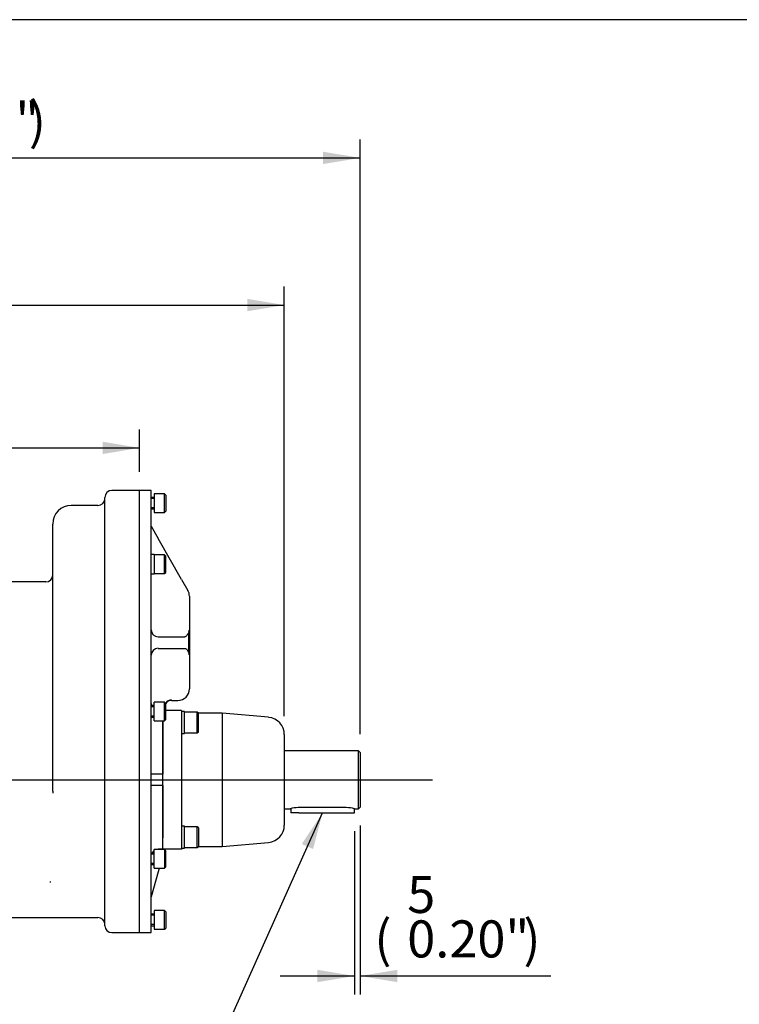
# Model space of a CAD drawing. Units: inches. Extents: x 0.3 to 11.4, y 0.3 to 7.9.
# Drawn here: x 3.1 to 4.6, y 5.8 to 7.9 of the extents above; entities that cross this region are included whole.
import ezdxf
from ezdxf.enums import TextEntityAlignment as Align
from ezdxf.lldxf.tags import DXFTag

# ---------------------------------------------------------------- set-up
doc = ezdxf.new("R2010")
doc.units = ezdxf.units.IN
doc.header["$MEASUREMENT"] = 0
for name, color, linetype in [('BORDER', 7, 'Continuous'), ('Default', 7, 'Continuous'), ('IB8C08', 7, 'Continuous'), ('IR3A75', 7, 'Continuous'), ('IR3A93', 7, 'Continuous'), ('IR3A95', 7, 'Continuous'), ('IR3D49', 7, 'Continuous'), ('K14X9X55', 7, 'Continuous'), ('NL10', 7, 'Continuous'), ('NL12', 7, 'Continuous'), ('SCM10X25ZP', 7, 'Continuous'), ('SCM12X30ZP', 7, 'Continuous')]:
    doc.layers.add(name, color=color, linetype=linetype)
doc.styles.add('SEACAD_Arial', font='arial.ttf')
tags = doc.linetypes.add('CENTER2', pattern=[1.125, 0.75, -0.125, 0.125, -0.125]).pattern_tags.tags
tags[10:11] = [DXFTag(74, 4), DXFTag(75, 0), DXFTag(340, '0'), DXFTag(46, 0.0), DXFTag(50, 0.0), DXFTag(44, 0.0), DXFTag(45, 0.0)]
tags[8:9] = [DXFTag(74, 4), DXFTag(75, 0), DXFTag(340, '0'), DXFTag(46, 0.0), DXFTag(50, 0.0), DXFTag(44, 0.0), DXFTag(45, 0.0)]
tags[6:7] = [DXFTag(74, 4), DXFTag(75, 0), DXFTag(340, '0'), DXFTag(46, 0.0), DXFTag(50, 0.0), DXFTag(44, 0.0), DXFTag(45, 0.0)]
tags[4:5] = [DXFTag(74, 4), DXFTag(75, 0), DXFTag(340, '0'), DXFTag(46, 0.0), DXFTag(50, 0.0), DXFTag(44, 0.0), DXFTag(45, 0.0)]
doc.dimstyles.new('BSI', dxfattribs={"dimtxt": 0.07874, "dimasz": 0.07874, "dimexe": 0.03937, "dimexo": 0.03937, "dimgap": 0.03937, "dimtad": 1, "dimdec": 0, "dimlfac": 406.4, "dimzin": 0, "dimdsep": 46, "dimtxsty": 'SEACAD_Arial', "dimblk1": '_SE_FILLED', "dimblk2": '_SE_FILLED', "dimsah": 1, "dimcen": 0.03937, "dimadec": 0, "dimazin": 0, "dimtfac": 1, "dimtdec": 0, "dimtofl": 0, "dimtmove": 0, "dimatfit": 3, "dimfxl": 0, "dimtolj": 1, "dimtzin": 0, "dimarcsym": 0})

# ---------------------------------------------------------------- blocks, each defined once
blk = doc.blocks.new('SEANNOT_GROUP7')
at = {"layer": 'Default', "color": 7, "linetype": 'CENTER2'}
blk.add_line((1.1332, 6.2979), (3.9789, 6.2979), dxfattribs=at)
blk = doc.blocks.new('SEANNOT_GROUP18')
at = {"layer": 'Default', "linetype": 'Continuous'}
blk.add_hatch(color=7, dxfattribs=at).paths.add_polyline_path([(3.725, 6.1508), (3.7452, 6.228), (3.7011, 6.1615)])
at = {"layer": 'Default', "color": 7, "linetype": 'Continuous'}
blk.add_line((3.3721, 5.394), (3.5448, 5.394), dxfattribs=at)
blk.add_lwpolyline([(3.3721, 5.394), (3.7452, 6.228)], dxfattribs=at)
at = {"layer": 'Default', "color": 7, "linetype": 'Continuous', "style": 'SEACAD_Arial'}
for s, p in [('14X9X55', (3.7943, 5.4334)), ("(0.55''X0.35''X2.17'')", (3.5724, 5.3152)), ('KEY', (3.89, 5.1971))]:
    blk.add_text(s, height=0.07874, dxfattribs=at).set_placement(p, align=Align.TOP_LEFT)
blk = doc.blocks.new('SE')
at = {"layer": 'IB8C08', "color": 7, "linetype": 'Continuous'}
for p, q in [((3.4456, 6.4455), (3.4118, 6.4455)), ((3.4456, 6.4455), (3.4456, 6.4185)), ((3.5317, 6.4394), (3.4813, 6.4394)), ((3.5317, 6.4394), (3.5317, 6.1564)), ((3.6302, 6.4308), (3.5317, 6.4394)), ((3.4056, 6.4234), (3.4056, 6.4185)), ((3.4056, 6.4185), (3.4056, 6.3102)), ((3.4456, 6.4185), (3.4456, 6.317)), ((3.6639, 6.394), (3.6639, 6.2018)), ((3.4456, 6.317), (3.4456, 6.2788)), ((3.4056, 6.2856), (3.4056, 6.1773)), ((3.4456, 6.2788), (3.4456, 6.1773)), ((3.4056, 6.1773), (3.4056, 6.1749)), ((3.4456, 6.1773), (3.4456, 6.1503)), ((3.4813, 6.1564), (3.5317, 6.1564)), ((3.5317, 6.1564), (3.6302, 6.165)), ((3.4456, 6.1503), (3.4056, 6.1503))]:
    blk.add_line(p, q, dxfattribs=at)
for centre, radius, start, end in [((3.627, 6.394), 0.0369, 0, 85), ((3.627, 6.2018), 0.0369, 275, 0), ((3.4529, 6.1492), 0.00711, 150.0605, 171.8258)]:
    blk.add_arc(centre, radius, start, end, dxfattribs=at)
blk.add_open_spline([(3.4464, 6.4437), (3.4463, 6.444), (3.4461, 6.4446), (3.4459, 6.4453), (3.4459, 6.4455), (3.4459, 6.4456)], degree=3, knots=[0.7739826, 0.7739826, 0.7739826, 0.7739826, 0.8629157, 0.9712844, 1, 1, 1, 1], dxfattribs=at)
at = {"layer": 'IR3A75', "color": 7, "linetype": 'Continuous'}
for p, q in [((3.3564, 5.9731), (3.3564, 6.9131)), ((3.381, 6.9131), (3.3564, 6.9131)), ((3.381, 5.9731), (3.381, 6.9131)), ((3.381, 6.8368), (3.3958, 6.811)), ((3.4454, 6.724), (3.3958, 6.811)), ((3.4454, 6.724), (3.459, 6.7004)), ((3.459, 6.7004), (3.4571, 6.7004)), ((3.4622, 6.6882), (3.4622, 6.4913)), ((3.46, 6.6154), (3.4611, 6.6111)), ((3.3958, 6.602), (3.4528, 6.602)), ((3.4611, 6.5897), (3.4611, 6.6111)), ((3.3958, 6.5774), (3.4532, 6.5774)), ((3.4611, 6.5683), (3.4611, 6.5897)), ((3.4611, 6.5683), (3.46, 6.5641)), ((3.3814, 6.4569), (3.3814, 6.4568)), ((3.4241, 6.4667), (3.4376, 6.4667)), ((3.4056, 6.4209), (3.4056, 6.4234)), ((3.4056, 6.3102), (3.4056, 6.4209)), ((3.4056, 6.3102), (3.381, 6.3102)), ((3.4056, 6.2856), (3.4056, 6.3102)), ((3.4056, 6.2856), (3.381, 6.2856)), ((3.4056, 6.1749), (3.4056, 6.2856)), ((3.4056, 6.1503), (3.4056, 6.1749)), ((3.4056, 6.1503), (3.3958, 6.1503)), ((3.4056, 6.1496), (3.4056, 6.1503)), ((3.3958, 6.102), (3.381, 6.0494)), ((3.3981, 6.1102), (3.3958, 6.102)), ((3.3564, 5.9731), (3.381, 5.9731))]:
    blk.add_line(p, q, dxfattribs=at)
for centre, radius, start, end in [((3.4376, 6.6882), 0.0246, 0, 29.7233), ((3.3958, 6.6168), 0.0148, 180, 270), ((3.3958, 6.5627), 0.0148, 90, 180), ((3.4376, 6.4913), 0.0246, 270, 0), ((3.4259, 6.4512), 0.017, 96.1173, 145.5859), ((3.3958, 6.4603), 0.0148, 180, 199.4712), ((3.3796, 11.3033), 4.8465, 270.0216, 270.0893), ((3.4241, 6.4519), 0.0148, 90, 146.4427), ((3.3958, 6.1355), 0.0148, 125.6853, 153.0339), ((3.3958, 6.1355), 0.0148, 90, 107.5483)]:
    blk.add_arc(centre, radius, start, end, dxfattribs=at)
for points, knots in [([(3.4611, 6.6111), (3.4608, 6.6109), (3.4604, 6.6105), (3.4597, 6.6095), (3.4594, 6.609), (3.4587, 6.6079), (3.4584, 6.6074), (3.4577, 6.6063), (3.4574, 6.6058), (3.4564, 6.6044), (3.4557, 6.6036), (3.4547, 6.6027), (3.4543, 6.6025), (3.4536, 6.6021), (3.4532, 6.602), (3.4528, 6.602)], [0, 0, 0, 0, 0.125, 0.125, 0.25, 0.25, 0.375, 0.375, 0.5, 0.5, 0.75, 0.75, 0.875, 0.875, 1, 1, 1, 1]), ([(3.4532, 6.5774), (3.4539, 6.5774), (3.4546, 6.5771), (3.4556, 6.5762), (3.456, 6.5759), (3.4566, 6.5751), (3.457, 6.5747), (3.4579, 6.5733), (3.4586, 6.5722), (3.4595, 6.5706), (3.4598, 6.5701), (3.4605, 6.5691), (3.4608, 6.5687), (3.4611, 6.5683)], [0, 0, 0, 0, 0.25, 0.25, 0.375, 0.375, 0.5, 0.5, 0.75, 0.75, 0.875, 0.875, 1, 1, 1, 1]), ([(3.4611, 6.5897), (3.4611, 6.5896), (3.4611, 6.5895), (3.4611, 6.5894), (3.4611, 6.5893), (3.4611, 6.5893), (3.4611, 6.5893), (3.4611, 6.5893), (3.4611, 6.5893), (3.4611, 6.5893), (3.4611, 6.5893), (3.4611, 6.5893), (3.4611, 6.5893), (3.4611, 6.5893), (3.4611, 6.5893), (3.4611, 6.5893), (3.4611, 6.5893), (3.4611, 6.5893), (3.4611, 6.5893), (3.4611, 6.5893), (3.4611, 6.5893), (3.4611, 6.5893), (3.4611, 6.5893), (3.4611, 6.5893), (3.4611, 6.5893), (3.4611, 6.5893), (3.4611, 6.5893), (3.4611, 6.5893), (3.4611, 6.5893), (3.4611, 6.5894), (3.4611, 6.5894), (3.4611, 6.5896), (3.4611, 6.5897), (3.4611, 6.5899), (3.4611, 6.59), (3.4611, 6.59), (3.4611, 6.5901), (3.4611, 6.5901), (3.4611, 6.5902), (3.4611, 6.5902), (3.4611, 6.5902), (3.4611, 6.5902), (3.4611, 6.5902), (3.4611, 6.5902), (3.4611, 6.5902), (3.4611, 6.5902), (3.4611, 6.5903), (3.4611, 6.5903), (3.4611, 6.5903), (3.4611, 6.5903), (3.4611, 6.5903), (3.4611, 6.5903), (3.4611, 6.5903), (3.4611, 6.5903), (3.4611, 6.5902), (3.4611, 6.5902), (3.4611, 6.5902), (3.4611, 6.5902), (3.4611, 6.5902), (3.4611, 6.5902), (3.4611, 6.5902), (3.4611, 6.5902), (3.4611, 6.5901), (3.4611, 6.5901), (3.4611, 6.59), (3.4611, 6.5898), (3.4611, 6.5897)], [0, 0, 0, 0, 0.182564, 0.182564, 0.182564, 0.207612, 0.207612, 0.207612, 0.220594, 0.220594, 0.220594, 0.22979, 0.22979, 0.22979, 0.235872, 0.235872, 0.235872, 0.242029, 0.242029, 0.242029, 0.247363, 0.247363, 0.247363, 0.256115, 0.256115, 0.256115, 0.273301, 0.273301, 0.273301, 0.33212, 0.33212, 0.33212, 0.550073, 0.550073, 0.550073, 0.657206, 0.657206, 0.657206, 0.711044, 0.711044, 0.711044, 0.721407, 0.721407, 0.721407, 0.731932, 0.731932, 0.731932, 0.737697, 0.737697, 0.737697, 0.743513, 0.743513, 0.743513, 0.748849, 0.748849, 0.748849, 0.758079, 0.758079, 0.758079, 0.776715, 0.776715, 0.776715, 0.842688, 0.842688, 0.842688, 1, 1, 1, 1])]:
    blk.add_open_spline(points, degree=3, knots=knots, dxfattribs=at)
at = {"layer": 'IR3A93', "color": 7, "linetype": 'Continuous'}
for p, q in [((3.8215, 6.3594), (3.6639, 6.3594)), ((3.8215, 6.2364), (3.8215, 6.3594)), ((3.8252, 6.3557), (3.8215, 6.3594)), ((3.8252, 6.3557), (3.8252, 6.2401)), ((3.7956, 6.2389), (3.6935, 6.2389)), ((3.8215, 6.2364), (3.8252, 6.2401)), ((3.6639, 6.2364), (3.6765, 6.2364)), ((3.8129, 6.2364), (3.8215, 6.2364))]:
    blk.add_line(p, q, dxfattribs=at)
for centre, start, end in [((3.6938, 6.1752), 90.2705, 105.9897), ((3.7953, 6.1752), 74.0103, 89.7295)]:
    blk.add_arc(centre, 0.0636, start, end, dxfattribs=at)
at = {"layer": 'IR3A95', "color": 7, "linetype": 'Continuous'}
blk.add_line((3.1669, 6.0798), (3.1669, 6.0816), dxfattribs=at)
at = {"layer": 'IR3D49', "color": 7, "linetype": 'Continuous'}
for p, q in [((3.3564, 6.9131), (3.2973, 6.9131)), ((3.3564, 5.9731), (3.3564, 6.9131)), ((3.2826, 5.9879), (3.2826, 6.8983)), ((3.2678, 6.8811), (3.2112, 6.8811)), ((3.1718, 6.2741), (3.1718, 6.8417)), ((3.1571, 6.7187), (2.8938, 6.7187)), ((2.9061, 6.0051), (3.1718, 6.0051)), ((3.1718, 6.0051), (3.2678, 6.0051)), ((3.2973, 5.9731), (3.3564, 5.9731))]:
    blk.add_line(p, q, dxfattribs=at)
for centre, radius, start, end in [((3.2973, 6.8983), 0.0148, 90, 180), ((3.2678, 6.8958), 0.0148, 270, 0), ((3.2112, 6.8417), 0.0394, 90, 180), ((3.1571, 6.7334), 0.0148, 270, 0), ((4.874, 6.2739), 1.7022, 179.9939, 180.1432), ((3.2678, 5.9903), 0.0148, 0, 90), ((3.2973, 5.9879), 0.0148, 180, 270)]:
    blk.add_arc(centre, radius, start, end, dxfattribs=at)
at = {"layer": 'K14X9X55', "color": 7, "linetype": 'Continuous'}
for p, q in [((3.6775, 6.2367), (3.6775, 6.228)), ((3.6947, 6.228), (3.6775, 6.228)), ((3.6947, 6.228), (3.7956, 6.228)), ((3.7956, 6.228), (3.8129, 6.228)), ((3.8129, 6.228), (3.8129, 6.2364))]:
    blk.add_line(p, q, dxfattribs=at)
at = {"layer": 'NL10', "color": 7, "linetype": 'Continuous'}
for p, q in [((3.3872, 6.7767), (3.381, 6.7767)), ((3.3872, 6.7767), (3.3872, 6.7358)), ((3.381, 6.7358), (3.3872, 6.7358))]:
    blk.add_line(p, q, dxfattribs=at)
at = {"layer": 'NL12', "color": 7, "linetype": 'Continuous'}
for p, q in [((3.4517, 6.4431), (3.4456, 6.4431)), ((3.4517, 6.3963), (3.4517, 6.4431)), ((3.4456, 6.3963), (3.4517, 6.3963)), ((3.4517, 6.1995), (3.4456, 6.1995)), ((3.4517, 6.1527), (3.4517, 6.1995)), ((3.4456, 6.1527), (3.4517, 6.1527))]:
    blk.add_line(p, q, dxfattribs=at)
at = {"layer": 'SCM10X25ZP', "color": 7, "linetype": 'Continuous'}
for p, q in [((3.3872, 6.8983), (3.381, 6.8983)), ((3.3872, 6.896), (3.381, 6.896)), ((3.3872, 6.9057), (3.3872, 6.8663)), ((3.4093, 6.9057), (3.3872, 6.9057)), ((3.4093, 6.8663), (3.4093, 6.9057)), ((3.4118, 6.9032), (3.4093, 6.9057)), ((3.4118, 6.9032), (3.4118, 6.8688)), ((3.3872, 6.876), (3.381, 6.876)), ((3.381, 6.8737), (3.3872, 6.8737)), ((3.3872, 6.8663), (3.4093, 6.8663)), ((3.4093, 6.8663), (3.4118, 6.8688)), ((3.4093, 6.776), (3.3872, 6.776)), ((3.4093, 6.7366), (3.4093, 6.776)), ((3.4118, 6.7735), (3.4093, 6.776)), ((3.4118, 6.739), (3.4118, 6.7735)), ((3.3872, 6.7366), (3.4093, 6.7366)), ((3.4093, 6.7366), (3.4118, 6.739)), ((3.3872, 6.4554), (3.381, 6.4554)), ((3.3872, 6.4531), (3.381, 6.4531)), ((3.3872, 6.4234), (3.3872, 6.4628)), ((3.4093, 6.4628), (3.3872, 6.4628)), ((3.4093, 6.4234), (3.4093, 6.4628)), ((3.4118, 6.4603), (3.4093, 6.4628)), ((3.4118, 6.4259), (3.4118, 6.4603)), ((3.3872, 6.433), (3.381, 6.433)), ((3.381, 6.4308), (3.3872, 6.4308)), ((3.4093, 6.4234), (3.4118, 6.4259)), ((3.3872, 6.4234), (3.4093, 6.4234)), ((3.3872, 6.1422), (3.381, 6.1422)), ((3.3872, 6.1399), (3.381, 6.1399)), ((3.3872, 6.1102), (3.3872, 6.1496)), ((3.4093, 6.1496), (3.3872, 6.1496)), ((3.4093, 6.1496), (3.4093, 6.1102)), ((3.4118, 6.1471), (3.4093, 6.1496)), ((3.4118, 6.1127), (3.4118, 6.1471)), ((3.3872, 6.1199), (3.381, 6.1199)), ((3.381, 6.1176), (3.3872, 6.1176)), ((3.4093, 6.1102), (3.4118, 6.1127)), ((3.3872, 6.1102), (3.4093, 6.1102)), ((3.3872, 6.0125), (3.381, 6.0125)), ((3.3872, 6.0102), (3.381, 6.0102)), ((3.3872, 6.0199), (3.3872, 5.9805)), ((3.4093, 6.0199), (3.3872, 6.0199)), ((3.4093, 5.9805), (3.4093, 6.0199)), ((3.4118, 6.0174), (3.4093, 6.0199)), ((3.4118, 6.0174), (3.4118, 5.9829)), ((3.3872, 5.9901), (3.381, 5.9901)), ((3.381, 5.9879), (3.3872, 5.9879)), ((3.3872, 5.9805), (3.4093, 5.9805)), ((3.4093, 5.9805), (3.4118, 5.9829))]:
    blk.add_line(p, q, dxfattribs=at)
at = {"layer": 'SCM12X30ZP', "color": 7, "linetype": 'Continuous'}
for p, q in [((3.4788, 6.4418), (3.4517, 6.4418)), ((3.4788, 6.3976), (3.4788, 6.4418)), ((3.4813, 6.4394), (3.4788, 6.4418)), ((3.4813, 6.4), (3.4813, 6.4394)), ((3.4517, 6.3976), (3.4788, 6.3976)), ((3.4788, 6.3976), (3.4813, 6.4)), ((3.4788, 6.1983), (3.4517, 6.1983)), ((3.4788, 6.154), (3.4788, 6.1983)), ((3.4813, 6.1958), (3.4788, 6.1983)), ((3.4813, 6.1958), (3.4813, 6.1564)), ((3.4517, 6.154), (3.4788, 6.154)), ((3.4788, 6.154), (3.4813, 6.1564))]:
    blk.add_line(p, q, dxfattribs=at)
blk = doc.blocks.new('DMBLK590')
at = {"layer": 'Default', "linetype": 'Continuous'}
for points in [[(2.1593, 7.3203), (2.0806, 7.3072), (2.1593, 7.2941)], [(3.5852, 7.3203), (3.5852, 7.2941), (3.6639, 7.3072)]]:
    blk.add_hatch(color=7, dxfattribs=at).paths.add_polyline_path(points)
at = {"layer": 'Default', "color": 7, "linetype": 'Continuous'}
for p, q in [((2.0806, 6.5833), (2.0806, 7.3466)), ((3.6639, 6.4334), (3.6639, 7.3466)), ((2.0806, 7.3072), (3.6639, 7.3072))]:
    blk.add_line(p, q, dxfattribs=at)
at = {"layer": 'Default', "color": 7, "linetype": 'Continuous', "style": 'SEACAD_Arial'}
for s, height, p in [('643', 0.07874, (2.7434, 7.5198)), ('(', 0.0787, (2.6736, 7.4253)), (')', 0.0787, (3.0405, 7.4253)), ('25.33"', 0.07874, (2.7434, 7.4253))]:
    blk.add_text(s, height=height, dxfattribs=at).set_placement(p, align=Align.TOP_LEFT)
blk = doc.blocks.new('_SE_FILLED')
at = {"color": 0}
blk.add_line((0, 0), (-1, 0), dxfattribs=at)
blk.add_solid([(0, 0), (-1, -0.1665), (-1, 0.1665), (0, 0)], dxfattribs=at)
blk = doc.blocks.new('DMBLK592')
at = {"layer": 'Default', "linetype": 'Continuous'}
for points in [[(2.1593, 7.6331), (2.0806, 7.62), (2.1593, 7.6069)], [(3.7464, 7.6331), (3.7464, 7.6069), (3.8252, 7.62)]]:
    blk.add_hatch(color=7, dxfattribs=at).paths.add_polyline_path(points)
at = {"layer": 'Default', "color": 7, "linetype": 'Continuous'}
for p, q in [((2.0806, 6.5833), (2.0806, 7.6594)), ((3.8252, 6.3951), (3.8252, 7.6594)), ((2.0806, 7.62), (3.8252, 7.62))]:
    blk.add_line(p, q, dxfattribs=at)
at = {"layer": 'Default', "color": 7, "linetype": 'Continuous', "style": 'SEACAD_Arial'}
for s, height, p in [('709', 0.07874, (2.824, 7.8326)), ('(', 0.0787, (2.7542, 7.7381)), (')', 0.0787, (3.1211, 7.7381)), ('27.91"', 0.07874, (2.824, 7.7381))]:
    blk.add_text(s, height=height, dxfattribs=at).set_placement(p, align=Align.TOP_LEFT)
blk = doc.blocks.new('DMBLK593')
at = {"layer": 'Default', "linetype": 'Continuous'}
for points in [[(2.1593, 7.0167), (2.0806, 7.0036), (2.1593, 6.9904)], [(3.2777, 7.0167), (3.2777, 6.9904), (3.3564, 7.0036)]]:
    blk.add_hatch(color=7, dxfattribs=at).paths.add_polyline_path(points)
at = {"layer": 'Default', "color": 7, "linetype": 'Continuous'}
for p, q in [((2.0806, 6.5833), (2.0806, 7.0429)), ((3.3564, 6.9524), (3.3564, 7.0429)), ((2.0806, 7.0036), (3.3564, 7.0036))]:
    blk.add_line(p, q, dxfattribs=at)
at = {"layer": 'Default', "color": 7, "linetype": 'Continuous', "style": 'SEACAD_Arial'}
for s, height, p in [('519', 0.07874, (2.5896, 7.2162)), ('(', 0.0787, (2.5198, 7.1217)), ('20.41"', 0.07874, (2.5896, 7.1217)), (')', 0.0787, (2.8867, 7.1217))]:
    blk.add_text(s, height=height, dxfattribs=at).set_placement(p, align=Align.TOP_LEFT)
blk = doc.blocks.new('DMBLK596')
at = {"layer": 'Default', "linetype": 'Continuous'}
for points in [[(3.7341, 5.8678), (3.8129, 5.881), (3.7341, 5.8941)], [(3.9039, 5.8678), (3.9039, 5.8941), (3.8252, 5.881)]]:
    blk.add_hatch(color=7, dxfattribs=at).paths.add_polyline_path(points)
at = {"layer": 'Default', "color": 7, "linetype": 'Continuous'}
for p, q in [((3.8252, 6.2007), (3.8252, 5.8416)), ((3.8129, 6.1887), (3.8129, 5.8416)), ((3.6554, 5.881), (3.8129, 5.881)), ((3.8252, 5.881), (4.23, 5.881))]:
    blk.add_line(p, q, dxfattribs=at)
at = {"layer": 'Default', "color": 7, "linetype": 'Continuous', "style": 'SEACAD_Arial'}
for s, height, p in [('5', 0.0787, (3.925, 6.0936)), ('(', 0.0787, (3.8553, 5.9991)), (')', 0.0787, (4.172, 5.9991)), ('0.20"', 0.07874, (3.925, 5.9991))]:
    blk.add_text(s, height=height, dxfattribs=at).set_placement(p, align=Align.TOP_LEFT)

msp = doc.modelspace()

# ---------------------------------------------------------------- linework, layer by layer
at = {"layer": 'BORDER', "color": 7, "linetype": 'Continuous'}
msp.add_line((11.38991, 7.913775), (0.337355, 7.913775), dxfattribs=at)

# ---------------------------------------------------------------- block references
at = {"layer": 'Default'}
for name in ['SE', 'SEANNOT_GROUP7', 'SEANNOT_GROUP18']:
    msp.add_blockref(name, (0, 0), dxfattribs=at)

# ---------------------------------------------------------------- dimensions: what is measured, and where the dimension line sits
at = {"layer": 'Default', "color": 7, "linetype": 'Continuous'}
for base, p1, p2, picture, middle in [((3.825159, 7.620023), (2.08056, 6.54397), (3.825159, 6.355732), 'DMBLK592', (2.95286, 7.620023)), ((3.663914, 7.30719), (2.08056, 6.54397), (3.663914, 6.394006), 'DMBLK590', (2.872237, 7.30719)), ((3.3563967, 7.0035577), (2.0805601, 6.5439699), (3.3563967, 6.9130644), 'DMBLK593', (2.7184784, 7.0035577)), ((3.825159, 5.880952), (3.812856, 6.228025), (3.825159, 6.240082), 'DMBLK596', (3.827691, 5.880952))]:
    dim = msp.add_linear_dim(base=base, p1=p1, p2=p2, text='\\A1;<>', dimstyle='BSI', override={"dimpost": '\\X'}, dxfattribs=at)
    dim.commit()
    dim.dimension.update_dxf_attribs({"geometry": picture, "text_midpoint": middle, "dimtype": 160})

doc.saveas('drawing.dxf')
